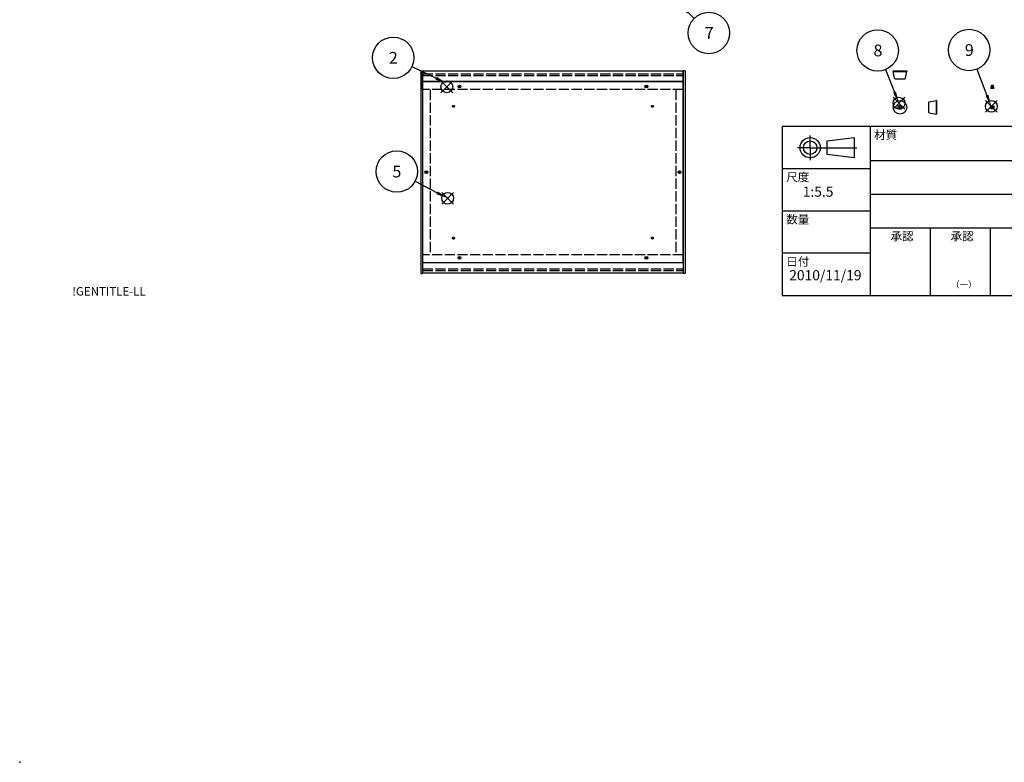
# Model space of a CAD drawing. Extents: x -85 to 2461, y -760 to 1554.
# Drawn here: x -85 to 1516, y -760 to 449 of the extents above; entities that cross this region are included whole.
import ezdxf
from ezdxf.enums import TextEntityAlignment as Align

# ---------------------------------------------------------------- set-up
doc = ezdxf.new("R2010")
doc.units = 0
doc.header["$LTSCALE"] = 5.5
doc.header["$MEASUREMENT"] = 0
doc.linetypes.add('AM_ISO02W050X2', pattern=[3.75, 3, -0.75])
doc.linetypes.add('GEN7A', pattern=[6.875, 4.75, -0.875, 0.375, -0.875])
doc.layers.get('0').update_dxf_attribs({"linetype": 'CONTINUOUS'})
for name, color, linetype in [('7A', 4, 'GEN7A'), ('AM_12', 7, 'CONTINUOUS'), ('AM_5', 3, 'CONTINUOUS'), ('RAHM2', 1, 'CONTINUOUS'), ('側板', 7, 'CONTINUOUS'), ('側板0', 7, 'AM_ISO02W050X2'), ('底板', 4, 'CONTINUOUS'), ('底板0', 4, 'AM_ISO02W050X2'), ('ｺ_ﾑ足', 8, 'CONTINUOUS'), ('ﾊ_ﾈﾙ0', 5, 'AM_ISO02W050X2'), ('ﾋ_ｽ', 8, 'CONTINUOUS'), ('ﾋ_ｽ0', 8, 'AM_ISO02W050X2'), ('ﾌﾚ_ﾑ', 2, 'CONTINUOUS'), ('ﾌﾚ_ﾑ0', 2, 'AM_ISO02W050X2')]:
    doc.layers.add(name, color=color, linetype=linetype)
doc.styles.add('ACISOTS', font='isocp.shx', dxfattribs={"height": 1, "bigfont": 'extfont.shx'})
doc.styles.get("Standard").update_dxf_attribs({"font": 'ISOCP.SHX', "bigfont": 'EXTFONT.SHX'})

# ---------------------------------------------------------------- blocks, each defined once
blk = doc.blocks.new('TK-A3')
blk.add_text('!GENTITLE-LL', height=2.5).set_placement((0, 0))
blk = doc.blocks.new('*U57')
at = {"layer": 'RAHM2'}
blk.add_text('日付', height=2.5, dxfattribs=at).set_placement((-191.8, 8.8))
blk = doc.blocks.new('*U58')
at = {"layer": 'RAHM2'}
blk.add_text('尺度', height=2.5, dxfattribs=at).set_placement((-191.8, 33.8))
blk = doc.blocks.new('*U59')
at = {"layer": 'RAHM2'}
blk.add_text('数量', height=2.5, dxfattribs=at).set_placement((-191.8, 21.3))
blk = doc.blocks.new('*U61')
at = {"layer": 'RAHM2'}
blk.add_text('材質', height=2.5, dxfattribs=at).set_placement((-165.8, 46.3))
blk = doc.blocks.new('*U63')
at = {"layer": 'RAHM2'}
blk.add_text('承認', height=2.5, dxfattribs=at).set_placement((-160.94, 16.3))
blk = doc.blocks.new('*U64')
at = {"layer": 'RAHM2'}
blk.add_text('承認', height=2.5, dxfattribs=at).set_placement((-143.19, 16.3))
blk = doc.blocks.new('TK-TITLE')
for p, q in [((-193, 50), (-193, 0)), ((0, 50), (-193, 50)), ((-167, 50), (-167, 0)), ((-179.72, 45.75), (-171.72, 46.75)), ((-171.72, 46.75), (-171.72, 40.75)), ((-179.72, 41.75), (-179.72, 45.75)), ((-171.72, 40.75), (-179.72, 41.75)), ((-167, 40), (-96, 40)), ((-167, 37.5), (-193, 37.5)), ((-167, 30), (-96, 30)), ((-167, 25), (-193, 25)), ((-167, 20), (-96, 20)), ((-149.25, 20), (-149.25, 0)), ((-131.5, 20), (-131.5, 0)), ((-167, 12.5), (-193, 12.5)), ((-193, 0), (0, 0))]:
    blk.add_line(p, q)
for radius in [3, 2]:
    blk.add_circle((-184.72, 43.75), radius)
blk.add_point((-418.54, -138.11))
at = {"layer": '7A'}
for q in [(-184.72, 47.32), (-188.44, 43.75), (-170.94, 43.75), (-184.72, 40.04)]:
    blk.add_line((-184.72, 43.75), q, dxfattribs=at)
at = {"layer": 'ﾊ_ﾈﾙ0'}
for name in ['*U61', '*U58', '*U59', '*U63', '*U64', '*U57']:
    blk.add_blockref(name, (0, 0), dxfattribs=at)
for tag, p, height in [('GEN-TITLE-MAT1', (-148.96, 43.3), 3), ('GEN-TITLE-MAT2', (-148.96, 33.3), 3), ('GEN-TITLE-DES1', (-84.14, 12.83), 3.5), ('GEN-TITLE-DES2', (-84, 9.15), 2.5), ('GEN-TITLE-NR1', (-84, 2), 3), ('GEN-TITLE-NR2', (-8, 1.71), 2.5)]:
    blk.add_attdef(tag, p, '', height=height)
for tag, p in [('GEN-TITLE-SCA', (-177.82, 28.3)), ('GEN-TITLE-QTY', (-175.61, 15.8))]:
    blk.add_attdef(tag, text='', height=3).set_placement(p, align=Align.BOTTOM_RIGHT)
blk.add_attdef('GEN-TITLE-DAT', text='', height=3).set_placement((-180.22, 3.59), align=Align.BOTTOM_CENTER)
blk = doc.blocks.new('取付ビス_ｻﾗM3_5_-2')
at = {"layer": 'ﾋ_ｽ'}
for p, q in [((-1.8, 0.4), (-1.6, 0.4)), ((-1.8, -0.4), (-1.8, 0.4)), ((-0.4, 1.6), (-0.4, 1.8)), ((-0.4, 1.8), (0.4, 1.8)), ((0.4, 1.8), (0.4, 1.6)), ((1.6, 0.4), (1.8, 0.4)), ((1.8, 0.4), (1.8, -0.4)), ((-1.6, -0.4), (-1.8, -0.4)), ((-0.4, -1.8), (-0.4, -1.6)), ((0.4, -1.8), (-0.4, -1.8)), ((0.4, -1.6), (0.4, -1.8)), ((1.8, -0.4), (1.6, -0.4))]:
    blk.add_line(p, q, dxfattribs=at)
blk.add_circle((0, 0), 3, dxfattribs=at)
for centre, start, end in [((-1.6, 1.6), 270, 0), ((1.6, 1.6), 180, 270), ((-1.6, -1.6), 0, 90), ((1.6, -1.6), 90, 180)]:
    blk.add_arc(centre, 1.15, start, end, dxfattribs=at)
blk = doc.blocks.new('取付ビス_ｻﾗM3_5_')
at = {"layer": 'ﾋ_ｽ'}
for p, q in [((0, 3), (0, -3)), ((0, 3), (0.2, 3)), ((1.9, 1.3), (0.2, 3)), ((0.2, -3), (0.2, 3)), ((2.8, 1.5), (2, 1.3)), ((5, 1.5), (2.8, 1.5)), ((2.8, -1.5), (2.8, 1.5)), ((5, 1.5), (5, -1.5)), ((0, -3), (0.2, -3)), ((0.2, -3), (1.9, -1.3)), ((2, -1.3), (2.8, -1.5)), ((2.8, -1.5), (5, -1.5))]:
    blk.add_line(p, q, dxfattribs=at)
for centre, start, end in [((2.1, 1.6), 225, 270), ((2.1, -1.5), 90, 135)]:
    blk.add_arc(centre, 0.3, start, end, dxfattribs=at)
at = {"layer": 'ﾋ_ｽ0'}
for p, q in [((1.8, -1.5), (1.8, 1.5)), ((2.1, 1.2), (5, 1.2)), ((5, -1.2), (2.1, -1.2))]:
    blk.add_line(p, q, dxfattribs=at)
blk = doc.blocks.new('*U101')
at = {"layer": 'AM_12', "color": 4}
for p, q in [((599.7, 330), (619, 349.3)), ((599.7, 349.3), (619, 330))]:
    blk.add_line(p, q, dxfattribs=at)
blk.add_circle((609.4, 339.7), 9.62, dxfattribs=at)
blk = doc.blocks.new('*U103')
at = {"layer": 'AM_5', "color": 7, "style": 'ACISOTS'}
blk.add_text('2', height=19.2, dxfattribs=at).set_placement((515.1, 377.3))
blk = doc.blocks.new('*U102')
at = {"layer": 'AM_5'}
blk.add_line((552.6, 372.5), (592, 353.7), dxfattribs=at)
at = {"layer": 'AM_5', "color": 3}
blk.add_circle((522.2, 387), 33.7, dxfattribs=at)
at = {"layer": 'AM_5'}
blk.add_trace([(590.9, 351.4), (593.1, 356), (609.4, 345.4)], dxfattribs=at)
at = {"layer": 'ﾊ_ﾈﾙ0'}
blk.add_blockref('*U103', (0, 0), dxfattribs=at)
blk = doc.blocks.new('*U110')
at = {"layer": 'AM_12', "color": 4}
for p, q in [((601.2, 148.6), (620.4, 167.9)), ((601.2, 167.9), (620.4, 148.6))]:
    blk.add_line(p, q, dxfattribs=at)
blk.add_circle((610.8, 158.3), 9.62, dxfattribs=at)
blk = doc.blocks.new('*U112')
at = {"layer": 'AM_5', "color": 7, "style": 'ACISOTS'}
blk.add_text('5', height=19.2, dxfattribs=at).set_placement((520.9, 192.2))
blk = doc.blocks.new('*U111')
at = {"layer": 'AM_5'}
blk.add_line((557.8, 186.1), (593.7, 167.2), dxfattribs=at)
at = {"layer": 'AM_5', "color": 3}
blk.add_circle((528, 201.8), 33.7, dxfattribs=at)
at = {"layer": 'AM_5'}
blk.add_trace([(592.6, 165), (594.9, 169.5), (610.8, 158.3)], dxfattribs=at)
at = {"layer": 'ﾊ_ﾈﾙ0'}
blk.add_blockref('*U112', (0, 0), dxfattribs=at)
blk = doc.blocks.new('*U116')
at = {"layer": 'AM_12', "color": 4}
for p, q in [((1335.4, 303.5), (1354.6, 322.7)), ((1335.4, 322.7), (1354.6, 303.5))]:
    blk.add_line(p, q, dxfattribs=at)
blk.add_circle((1345, 313.1), 9.62, dxfattribs=at)
blk = doc.blocks.new('*U118')
at = {"layer": 'AM_5', "color": 7, "style": 'ACISOTS'}
blk.add_text('8', height=19.2, dxfattribs=at).set_placement((1303.6, 389.3))
blk = doc.blocks.new('*U117')
at = {"layer": 'AM_5'}
blk.add_line((1323, 367.7), (1337.8, 331), dxfattribs=at)
at = {"layer": 'AM_5', "color": 3}
blk.add_circle((1310.4, 398.9), 33.7, dxfattribs=at)
at = {"layer": 'AM_5'}
blk.add_trace([(1335.5, 330), (1340.2, 331.9), (1345, 313.1)], dxfattribs=at)
at = {"layer": 'ﾊ_ﾈﾙ0'}
blk.add_blockref('*U118', (0, 0), dxfattribs=at)
blk = doc.blocks.new('*U119')
at = {"layer": 'AM_12', "color": 4}
for p, q in [((1485.6, 298.3), (1504.9, 317.5)), ((1485.6, 317.5), (1504.9, 298.3))]:
    blk.add_line(p, q, dxfattribs=at)
blk.add_circle((1495.3, 307.9), 9.62, dxfattribs=at)
blk = doc.blocks.new('*U121')
at = {"layer": 'AM_5', "color": 7, "style": 'ACISOTS'}
blk.add_text('9', height=19.2, dxfattribs=at).set_placement((1452.2, 390))
blk = doc.blocks.new('*U120')
at = {"layer": 'AM_5'}
blk.add_line((1471.5, 368.3), (1488.2, 325.8), dxfattribs=at)
at = {"layer": 'AM_5', "color": 3}
blk.add_circle((1459.2, 399.6), 33.7, dxfattribs=at)
at = {"layer": 'AM_5'}
blk.add_trace([(1485.9, 324.9), (1490.6, 326.7), (1495.3, 307.9)], dxfattribs=at)
at = {"layer": 'ﾊ_ﾈﾙ0'}
blk.add_blockref('*U121', (0, 0), dxfattribs=at)
blk = doc.blocks.new('*U202')
at = {"layer": 'AM_5', "color": 7, "style": 'ACISOTS'}
blk.add_text('7', height=19.2, dxfattribs=at).set_placement((1029, 417.7))
blk = doc.blocks.new('*U201')
at = {"layer": 'AM_5'}
blk.add_line((1011.8, 451), (1002.1, 460.7), dxfattribs=at)
at = {"layer": 'AM_5', "color": 3}
blk.add_circle((1035.7, 427.3), 33.7, dxfattribs=at)
at = {"layer": 'AM_5'}
blk.add_trace([(1003.9, 462.5), (1000.3, 458.9), (988.4, 474.2)], dxfattribs=at)
at = {"layer": 'ﾊ_ﾈﾙ0'}
blk.add_blockref('*U202', (0, 0), dxfattribs=at)
blk = doc.blocks.new('ゴム足_B-P3_')
at = {"layer": 'ｺ_ﾑ足'}
for p, q in [((-11, 0), (-11, -1)), ((-11, 0), (11, 0)), ((11, 0), (11, -1)), ((-9, -12.2), (-11, -1)), ((-11, -1), (11, -1)), ((-8, -13), (8, -13)), ((9, -12.2), (11, -1))]:
    blk.add_line(p, q, dxfattribs=at)
for centre, start, end in [((-8, -12), 190, 270), ((8, -12), 270, 350)]:
    blk.add_arc(centre, 1, start, end, dxfattribs=at)
blk = doc.blocks.new('ゴム足_B-P3_-2')
at = {"layer": 'ｺ_ﾑ足'}
for radius in [11, 3.5, 1.5]:
    blk.add_circle((0, 0), radius, dxfattribs=at)
blk = doc.blocks.new('*U247')
blk.add_text('（一）', height=10.31).set_placement((1429.5, 12.8))

msp = doc.modelspace()

# ---------------------------------------------------------------- linework, layer by layer
at = {"layer": '側板'}
for p, q in [((567.087, 365.74), (567.087, 35.74)), ((567.087, 365.74), (570.087, 365.74)), ((570.087, 365.74), (570.087, 35.74)), ((994.087, 365.74), (994.087, 35.74)), ((997.087, 365.74), (994.087, 365.74)), ((997.087, 365.74), (997.087, 35.74)), ((567.087, 35.74), (570.087, 35.74)), ((997.087, 35.74), (994.087, 35.74))]:
    msp.add_line(p, q, dxfattribs=at)
for centre in [(576.087, 200.74), (988.087, 200.74)]:
    msp.add_circle(centre, 1.3, dxfattribs=at)
at = {"layer": '側板0'}
for p, q in [((582.087, 334.74), (582.087, 66.74)), ((982.087, 334.74), (982.087, 66.74))]:
    msp.add_line(p, q, dxfattribs=at)
for centre in [(576.087, 200.74), (988.087, 200.74)]:
    msp.add_circle(centre, 1.5, dxfattribs=at)
at = {"layer": '底板'}
for p, q in [((993.837, 347.99), (570.337, 347.99)), ((570.337, 53.49), (570.337, 347.99)), ((993.837, 53.49), (993.837, 347.99)), ((993.837, 53.49), (570.337, 53.49))]:
    msp.add_line(p, q, dxfattribs=at)
for centre, radius in [((630.087, 340.24), 2.25), ((934.087, 340.24), 2.25), ((620.337, 307.99), 1.3), ((943.837, 307.99), 1.3), ((576.087, 200.74), 2.25), ((988.087, 200.74), 2.25), ((620.337, 93.49), 1.3), ((943.837, 93.49), 1.3), ((630.087, 61.24), 2.25), ((934.087, 61.24), 2.25)]:
    msp.add_circle(centre, radius, dxfattribs=at)
at = {"layer": '底板0'}
for centre in [(620.337, 307.99), (943.837, 307.99), (620.337, 93.49), (943.837, 93.49)]:
    msp.add_circle(centre, 1.5, dxfattribs=at)
at = {"layer": 'ﾊ_ﾈﾙ0'}
for p, q in [((570.237, 360.74), (993.937, 360.74)), ((570.237, 360.74), (570.237, 358.24)), ((570.237, 358.24), (993.937, 358.24)), ((993.937, 360.74), (993.937, 358.24)), ((570.237, 43.24), (993.937, 43.24)), ((570.237, 40.74), (570.237, 43.24)), ((570.237, 40.74), (993.937, 40.74)), ((993.937, 40.74), (993.937, 43.24))]:
    msp.add_line(p, q, dxfattribs=at)
at = {"layer": 'ﾌﾚ_ﾑ'}
for p, q in [((994.087, 365.24), (570.087, 365.24)), ((570.087, 335.24), (570.087, 365.24)), ((994.087, 335.24), (994.087, 365.24)), ((994.087, 348.24), (570.087, 348.24)), ((570.087, 335.24), (570.337, 335.24)), ((994.087, 335.24), (993.837, 335.24)), ((570.087, 66.24), (570.087, 36.24)), ((570.087, 66.24), (570.337, 66.24)), ((994.087, 66.24), (993.837, 66.24)), ((994.087, 66.24), (994.087, 36.24)), ((994.087, 53.24), (570.087, 53.24)), ((994.087, 36.24), (570.087, 36.24))]:
    msp.add_line(p, q, dxfattribs=at)
for centre in [(630.087, 340.24), (934.087, 340.24), (630.087, 61.24), (934.087, 61.24)]:
    msp.add_circle(centre, 1.3, dxfattribs=at)
at = {"layer": 'ﾌﾚ_ﾑ0'}
for p, q in [((993.837, 335.24), (570.337, 335.24)), ((993.837, 66.24), (570.337, 66.24))]:
    msp.add_line(p, q, dxfattribs=at)
for centre in [(630.087, 340.24), (934.087, 340.24), (630.087, 61.24), (934.087, 61.24)]:
    msp.add_circle(centre, 1.5, dxfattribs=at)

# ---------------------------------------------------------------- block references
at = {"xscale": 5.5, "yscale": 5.5, "zscale": 5.5}
msp.add_blockref('TK-A3', (0, 0), dxfattribs=at)
ref = msp.add_blockref('TK-TITLE', (2216.5, 0), dxfattribs=dict(xscale=5.5, yscale=5.5, zscale=5.5))
ref.add_attrib('GEN-TITLE-DAT', '2010/11/19', dxfattribs={"height": 16.5}).set_placement((1225.305, 19.736), align=Align.BOTTOM_CENTER)
ref.add_attrib('GEN-TITLE-SCA', '1:5.5', dxfattribs={"height": 16.5}).set_placement((1238.464, 155.65), align=Align.BOTTOM_RIGHT)
at = {"layer": 'AM_12'}
for name in ['*U101', '*U116', '*U119', '*U110']:
    msp.add_blockref(name, (0, 0), dxfattribs=at)
at = {"layer": 'AM_5'}
for name in ['*U201', '*U117', '*U120', '*U102', '*U111']:
    msp.add_blockref(name, (0, 0), dxfattribs=at)
at = {"layer": 'ｺ_ﾑ足'}
for name, p in [('ゴム足_B-P3_', (1346.825, 365.831)), ('ゴム足_B-P3_-2', (1346.825, 306.331))]:
    msp.add_blockref(name, p, dxfattribs=at)
at = {"layer": 'ｺ_ﾑ足', "rotation": 270}
msp.add_blockref('ゴム足_B-P3_', (1406.325, 306.331), dxfattribs=at)
at = {"layer": 'ﾊ_ﾈﾙ0'}
msp.add_blockref('*U247', (0, 0), dxfattribs=at)
at = {"layer": 'ﾋ_ｽ', "rotation": 90}
msp.add_blockref('取付ビス_ｻﾗM3_5_', (1496.826, 337.443), dxfattribs=at)
at = {"layer": 'ﾋ_ｽ'}
msp.add_blockref('取付ビス_ｻﾗM3_5_-2', (1496.826, 306.331), dxfattribs=at)

doc.saveas('drawing.dxf')
